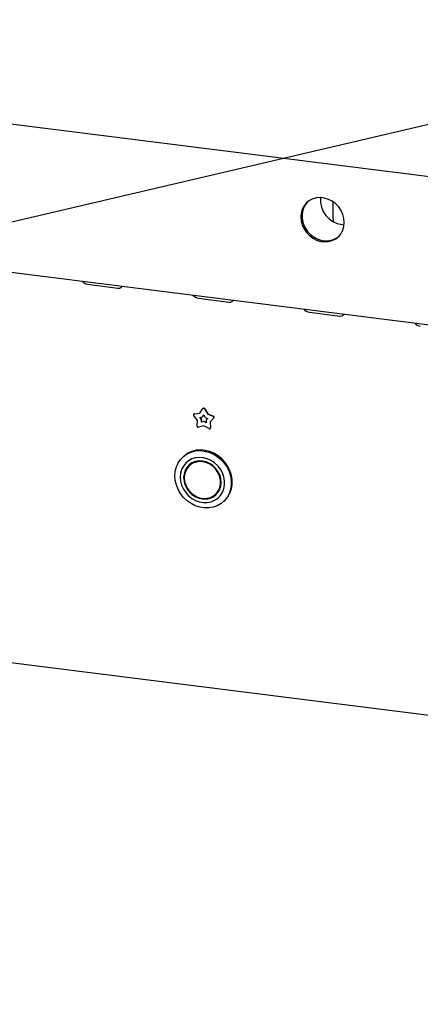
# Paper-space layout 'Layout1' of a CAD drawing. Extents: x 5 to 423, y 5 to 292.
# Drawn here: x 303 to 314, y 162 to 191 of the extents above; entities that cross this region are included whole.
import ezdxf

# ---------------------------------------------------------------- set-up
doc = ezdxf.new("R2010")
doc.units = 0
doc.layers.add('BEMAßUNG', color=96, linetype='CONTINUOUS')
doc.layers.add('SLD-0', color=179, linetype='CONTINUOUS')

psp = doc.layouts.get("Layout1")

# ---------------------------------------------------------------- linework, layer by layer
at = {"layer": 'BEMAßUNG'}
psp.add_line((321.726, 189.336), (269.183, 177.033), dxfattribs=at)
at = {"layer": 'SLD-0', "color": 179, "linetype": 'CONTINUOUS'}
for p, q in [((278.607, 190.726), (379.406, 178.027)), ((311.227, 185.486), (311.14, 185.418)), ((311.326, 185.535), (311.227, 185.486)), ((311.434, 185.564), (311.326, 185.535)), ((311.549, 185.571), (311.434, 185.564)), ((311.665, 185.557), (311.549, 185.571)), ((311.78, 185.521), (311.665, 185.557)), ((311.889, 185.464), (311.78, 185.521)), ((311.988, 185.39), (311.889, 185.464)), ((286.877, 185.39), (381.089, 173.52)), ((311.018, 185.234), (310.986, 185.125)), ((311.033, 185.21), (311.012, 185.097)), ((311.07, 185.333), (311.018, 185.234)), ((311.051, 185.263), (311.02, 185.155)), ((311.075, 185.314), (311.033, 185.21)), ((311.103, 185.362), (311.051, 185.263)), ((311.14, 185.418), (311.07, 185.333)), ((311.136, 185.406), (311.075, 185.314)), ((311.174, 185.447), (311.103, 185.362)), ((311.177, 185.451), (311.136, 185.406)), ((311.177, 185.451), (311.174, 185.447)), ((311.913, 185.406), (311.914, 185.442)), ((311.913, 184.964), (311.913, 185.406)), ((311.914, 185.442), (311.915, 185.447)), ((312.074, 185.3), (311.988, 185.39)), ((312.144, 185.198), (312.074, 185.3)), ((312.196, 185.086), (312.144, 185.198)), ((310.986, 185.125), (310.976, 185.01)), ((310.976, 185.01), (310.986, 184.891)), ((310.986, 184.891), (311.018, 184.774)), ((311.02, 185.155), (311.009, 185.039)), ((311.009, 185.039), (311.02, 184.921)), ((311.012, 185.097), (311.012, 184.98)), ((311.012, 184.98), (311.033, 184.862)), ((311.02, 184.921), (311.051, 184.804)), ((311.913, 184.964), (311.918, 184.906)), ((311.918, 184.906), (311.927, 184.87)), ((312.228, 184.969), (312.196, 185.086)), ((312.238, 184.851), (312.228, 184.969)), ((311.018, 184.774), (311.07, 184.663)), ((311.033, 184.862), (311.075, 184.747)), ((311.051, 184.804), (311.103, 184.692)), ((311.07, 184.663), (311.14, 184.56)), ((311.075, 184.747), (311.136, 184.639)), ((311.103, 184.692), (311.174, 184.589)), ((311.136, 184.639), (311.215, 184.543)), ((312.144, 184.528), (312.196, 184.626)), ((312.171, 184.791), (312.235, 184.786)), ((312.196, 184.626), (312.228, 184.735)), ((312.228, 184.735), (312.238, 184.851)), ((311.14, 184.56), (311.227, 184.47)), ((311.174, 184.589), (311.26, 184.5)), ((311.215, 184.543), (311.308, 184.46)), ((311.227, 184.47), (311.326, 184.396)), ((311.26, 184.5), (311.359, 184.425)), ((311.308, 184.46), (311.412, 184.395)), ((311.326, 184.396), (311.434, 184.34)), ((311.359, 184.425), (311.467, 184.369)), ((311.412, 184.395), (311.524, 184.348)), ((311.434, 184.34), (311.549, 184.304)), ((311.467, 184.369), (311.582, 184.333)), ((311.524, 184.348), (311.64, 184.323)), ((311.582, 184.333), (311.698, 184.318)), ((311.698, 184.318), (311.813, 184.326)), ((311.78, 184.296), (311.889, 184.325)), ((311.813, 184.326), (311.922, 184.354)), ((311.889, 184.325), (311.988, 184.374)), ((311.922, 184.354), (312.021, 184.404)), ((311.988, 184.374), (312.074, 184.443)), ((312.021, 184.404), (312.07, 184.439)), ((312.074, 184.443), (312.144, 184.528)), ((311.549, 184.304), (311.665, 184.289)), ((311.665, 184.289), (311.78, 184.296)), ((304.795, 183.061), (305.672, 182.95)), ((305.672, 182.95), (305.725, 182.951)), ((305.725, 182.951), (305.767, 182.967)), ((305.767, 182.967), (305.79, 182.997)), ((305.79, 182.997), (305.792, 183.007)), ((308.01, 182.656), (308.887, 182.545)), ((309.005, 182.592), (309.008, 182.602)), ((308.887, 182.545), (308.941, 182.546)), ((308.941, 182.546), (308.982, 182.562)), ((308.982, 182.562), (309.005, 182.592)), ((311.226, 182.25), (312.103, 182.14)), ((312.103, 182.14), (312.156, 182.141)), ((312.156, 182.141), (312.198, 182.157)), ((312.198, 182.157), (312.221, 182.187)), ((312.221, 182.187), (312.223, 182.197)), ((308.147, 179.464), (308.142, 179.46)), ((307.978, 179.115), (307.872, 179.258)), ((307.879, 179.301), (307.874, 179.298)), ((307.887, 179.304), (308.049, 179.325)), ((307.892, 179.307), (308.051, 179.329)), ((308.049, 179.325), (308.138, 179.456)), ((308.05, 179.204), (308.122, 179.214)), ((308.097, 179.139), (308.05, 179.204)), ((308.102, 179.143), (308.056, 179.205)), ((308.122, 179.214), (308.163, 179.272)), ((308.127, 179.218), (308.122, 179.214)), ((308.127, 179.218), (308.164, 179.271)), ((308.163, 179.272), (308.203, 179.204)), ((308.187, 179.449), (308.277, 179.297)), ((308.192, 179.453), (308.281, 179.301)), ((308.203, 179.204), (308.276, 179.175)), ((308.276, 179.175), (308.228, 179.123)), ((308.281, 179.301), (308.277, 179.297)), ((308.277, 179.297), (308.438, 179.234)), ((308.281, 179.301), (308.442, 179.238)), ((308.453, 179.185), (308.348, 179.069)), ((308.458, 179.189), (308.352, 179.073)), ((307.968, 178.949), (307.978, 179.115)), ((308.163, 178.957), (308.008, 178.915)), ((308.093, 179.064), (308.097, 179.139)), ((308.163, 179.083), (308.093, 179.064)), ((308.097, 179.068), (308.093, 179.064)), ((308.102, 179.143), (308.097, 179.139)), ((308.097, 179.068), (308.102, 179.143)), ((308.167, 179.087), (308.097, 179.068)), ((308.167, 179.087), (308.163, 179.083)), ((308.233, 179.047), (308.163, 179.083)), ((308.318, 178.876), (308.163, 178.957)), ((308.232, 179.053), (308.167, 179.087)), ((308.228, 179.123), (308.233, 179.047)), ((308.352, 179.073), (308.348, 179.069)), ((308.348, 179.069), (308.358, 178.9)), ((308.352, 179.073), (308.362, 178.904)), ((308.349, 178.879), (308.353, 178.882)), ((307.491, 177.986), (307.578, 178.074)), ((307.588, 178.083), (307.566, 178.064)), ((307.578, 178.074), (307.68, 178.145)), ((307.6, 178.093), (307.588, 178.083)), ((307.702, 178.165), (307.6, 178.093)), ((307.68, 178.145), (307.794, 178.197)), ((307.816, 178.217), (307.702, 178.165)), ((307.794, 178.197), (307.917, 178.229)), ((307.939, 178.248), (307.816, 178.217)), ((307.917, 178.229), (308.046, 178.239)), ((308.037, 178.041), (307.924, 178.03)), ((308.069, 178.258), (307.939, 178.248)), ((308.152, 178.032), (308.037, 178.041)), ((308.046, 178.239), (308.178, 178.228)), ((308.2, 178.247), (308.069, 178.258)), ((308.178, 178.228), (308.309, 178.195)), ((308.331, 178.215), (308.2, 178.247)), ((308.309, 178.195), (308.435, 178.142)), ((308.457, 178.162), (308.331, 178.215)), ((308.435, 178.142), (308.554, 178.07)), ((308.576, 178.09), (308.457, 178.162)), ((308.554, 178.07), (308.663, 177.981)), ((308.685, 178.001), (308.576, 178.09)), ((307.337, 177.642), (307.369, 177.767)), ((307.369, 177.767), (307.42, 177.882)), ((307.42, 177.882), (307.491, 177.986)), ((307.571, 177.79), (307.521, 177.692)), ((307.639, 177.876), (307.571, 177.79)), ((307.671, 177.749), (307.621, 177.661)), ((307.722, 177.945), (307.639, 177.876)), ((307.739, 177.824), (307.671, 177.749)), ((307.715, 177.788), (307.677, 177.725)), ((307.76, 177.818), (307.691, 177.745)), ((307.761, 177.843), (307.715, 177.788)), ((307.818, 177.997), (307.722, 177.945)), ((307.821, 177.882), (307.739, 177.824)), ((307.795, 177.849), (307.751, 177.81)), ((307.845, 177.873), (307.76, 177.818)), ((307.805, 177.857), (307.795, 177.849)), ((307.889, 177.912), (307.805, 177.857)), ((307.924, 178.03), (307.818, 177.997)), ((307.915, 177.921), (307.821, 177.882)), ((307.94, 177.908), (307.845, 177.873)), ((308.017, 177.939), (307.915, 177.921)), ((308.043, 177.922), (307.94, 177.908)), ((308.123, 177.936), (308.017, 177.939)), ((308.15, 177.914), (308.043, 177.922)), ((308.229, 177.912), (308.123, 177.936)), ((308.255, 177.885), (308.15, 177.914)), ((308.266, 178.002), (308.152, 178.032)), ((308.331, 177.868), (308.229, 177.912)), ((308.355, 177.835), (308.255, 177.885)), ((308.376, 177.952), (308.266, 178.002)), ((308.425, 177.806), (308.331, 177.868)), ((308.445, 177.767), (308.355, 177.835)), ((308.477, 177.884), (308.376, 177.952)), ((308.507, 177.727), (308.425, 177.806)), ((308.522, 177.683), (308.445, 177.767)), ((308.567, 177.801), (308.477, 177.884)), ((308.643, 177.703), (308.567, 177.801)), ((308.663, 177.981), (308.758, 177.877)), ((308.78, 177.897), (308.685, 178.001)), ((308.758, 177.877), (308.837, 177.761)), ((308.859, 177.781), (308.78, 177.897)), ((308.837, 177.761), (308.898, 177.636)), ((308.92, 177.655), (308.859, 177.781)), ((307.327, 177.511), (307.337, 177.642)), ((307.337, 177.377), (307.327, 177.511)), ((307.49, 177.583), (307.48, 177.469)), ((307.48, 177.469), (307.49, 177.352)), ((307.521, 177.692), (307.49, 177.583)), ((307.59, 177.562), (307.579, 177.457)), ((307.621, 177.661), (307.59, 177.562)), ((307.608, 177.56), (307.597, 177.454)), ((307.639, 177.658), (307.608, 177.56)), ((307.691, 177.745), (307.639, 177.658)), ((308.575, 177.636), (308.507, 177.727)), ((308.583, 177.587), (308.522, 177.683)), ((308.625, 177.534), (308.575, 177.636)), ((308.625, 177.484), (308.583, 177.587)), ((308.656, 177.428), (308.625, 177.534)), ((308.646, 177.376), (308.625, 177.484)), ((308.702, 177.596), (308.643, 177.703)), ((308.743, 177.482), (308.702, 177.596)), ((308.764, 177.365), (308.743, 177.482)), ((308.898, 177.636), (308.94, 177.505)), ((308.962, 177.524), (308.92, 177.655)), ((308.94, 177.505), (308.961, 177.371)), ((308.983, 177.391), (308.962, 177.524)), ((307.369, 177.244), (307.337, 177.377)), ((307.42, 177.115), (307.369, 177.244)), ((307.49, 177.352), (307.521, 177.236)), ((307.521, 177.236), (307.571, 177.125)), ((307.579, 177.457), (307.59, 177.348)), ((307.59, 177.348), (307.621, 177.242)), ((307.597, 177.454), (307.608, 177.346)), ((307.608, 177.346), (307.639, 177.24)), ((307.621, 177.242), (307.671, 177.141)), ((307.639, 177.24), (307.691, 177.139)), ((308.625, 177.166), (308.646, 177.268)), ((308.625, 177.115), (308.656, 177.214)), ((308.646, 177.268), (308.646, 177.376)), ((308.667, 177.32), (308.656, 177.428)), ((308.656, 177.214), (308.667, 177.32)), ((308.743, 177.137), (308.764, 177.249)), ((308.764, 177.249), (308.764, 177.365)), ((308.961, 177.238), (308.94, 177.11)), ((308.961, 177.371), (308.961, 177.238)), ((308.962, 177.129), (308.983, 177.258)), ((308.983, 177.258), (308.983, 177.391)), ((307.491, 176.994), (307.42, 177.115)), ((307.578, 176.884), (307.491, 176.994)), ((307.571, 177.125), (307.639, 177.023)), ((307.639, 177.023), (307.722, 176.932)), ((307.671, 177.141), (307.739, 177.049)), ((307.691, 177.139), (307.76, 177.049)), ((307.722, 176.932), (307.818, 176.856)), ((307.739, 177.049), (307.821, 176.97)), ((307.76, 177.049), (307.845, 176.973)), ((307.821, 176.97), (307.915, 176.908)), ((307.845, 176.973), (307.94, 176.914)), ((307.915, 176.908), (308.017, 176.864)), ((307.94, 176.914), (308.043, 176.874)), ((308.331, 176.856), (308.425, 176.894)), ((308.355, 176.883), (308.445, 176.928)), ((308.401, 176.903), (308.469, 176.933)), ((308.425, 176.894), (308.507, 176.952)), ((308.445, 176.928), (308.522, 176.992)), ((308.469, 176.933), (308.529, 176.972)), ((308.495, 176.966), (308.539, 177.005)), ((308.507, 176.952), (308.575, 177.027)), ((308.522, 176.992), (308.583, 177.073)), ((308.539, 177.005), (308.566, 177.031)), ((308.566, 177.031), (308.614, 177.09)), ((308.567, 176.864), (308.643, 176.941)), ((308.575, 177.027), (308.625, 177.115)), ((308.583, 177.073), (308.625, 177.166)), ((308.643, 176.941), (308.702, 177.034)), ((308.702, 177.034), (308.743, 177.137)), ((308.78, 176.803), (308.859, 176.899)), ((308.898, 176.989), (308.837, 176.879)), ((308.859, 176.899), (308.92, 177.009)), ((308.94, 177.11), (308.898, 176.989)), ((308.92, 177.009), (308.962, 177.129)), ((307.68, 176.787), (307.578, 176.884)), ((307.794, 176.706), (307.68, 176.787)), ((307.917, 176.644), (307.794, 176.706)), ((307.818, 176.856), (307.924, 176.797)), ((308.046, 176.601), (307.917, 176.644)), ((307.924, 176.797), (308.037, 176.757)), ((308.017, 176.864), (308.123, 176.84)), ((308.037, 176.757), (308.152, 176.737)), ((308.043, 176.874), (308.15, 176.855)), ((308.123, 176.84), (308.229, 176.837)), ((308.15, 176.855), (308.255, 176.858)), ((308.152, 176.737), (308.266, 176.738)), ((308.229, 176.837), (308.331, 176.856)), ((308.255, 176.858), (308.355, 176.883)), ((308.266, 176.738), (308.376, 176.76)), ((308.376, 176.76), (308.477, 176.802)), ((308.554, 176.642), (308.435, 176.6)), ((308.477, 176.802), (308.567, 176.864)), ((308.663, 176.703), (308.554, 176.642)), ((308.758, 176.783), (308.663, 176.703)), ((308.724, 176.751), (308.746, 176.771)), ((308.746, 176.771), (308.78, 176.803)), ((308.837, 176.879), (308.758, 176.783)), ((308.178, 176.579), (308.046, 176.601)), ((308.309, 176.579), (308.178, 176.579)), ((308.435, 176.6), (308.309, 176.579)), ((286.788, 174.087), (381.178, 162.195))]:
    psp.add_line(p, q, dxfattribs=at)
for centre, radius, start, end in [((312.27, 185.514), 0.73, 175.4753, 262.1629), ((311.721, 184.877), 0.56, 261.6974, 308.4943), ((304.817, 183.285), 0.226, 215.9914, 264.2728), ((308.033, 182.88), 0.226, 215.9914, 264.2728), ((311.248, 182.475), 0.226, 215.9914, 264.2728), ((314.464, 182.07), 0.226, 215.9914, 264.2728), ((308.161, 179.437), 0.0295, 25.5971, 140.0414), ((308.165, 179.44), 0.0302, 26.2944, 127.178), ((307.893, 179.277), 0.0274, 100.8165, 222.0369), ((307.895, 179.283), 0.025, 97.2748, 131.2691), ((308.428, 179.204), 0.0318, 323.1388, 71.286), ((308.432, 179.208), 0.0318, 323.1388, 71.286), ((308.001, 178.947), 0.0332, 177.117, 281.6057), ((308.331, 178.898), 0.0262, 238.4034, 4.0533), ((308.336, 178.902), 0.0261, 312.1418, 4.7128)]:
    psp.add_arc(centre, radius, start, end, dxfattribs=at)

doc.saveas('drawing.dxf')
